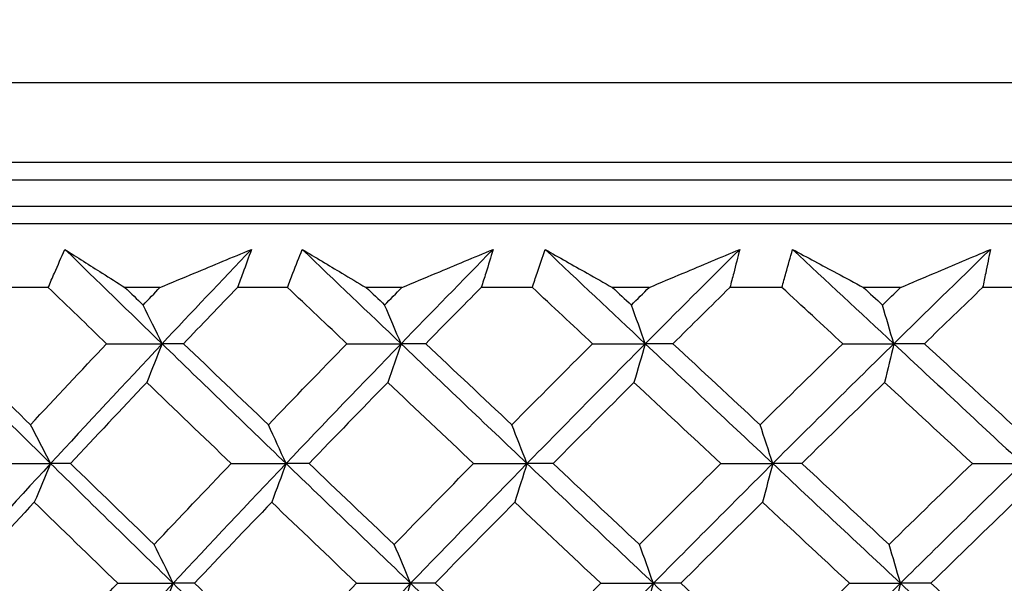
# Model space of a CAD drawing. Units: millimetres. Extents: x 24 to 867, y 24 to 606.
# Drawn here: x 509 to 515, y 457 to 460 of the extents above; entities that cross this region are included whole.
import ezdxf

# ---------------------------------------------------------------- set-up
doc = ezdxf.new("R2010")
doc.units = ezdxf.units.MM
doc.header["$LTSCALE"] = 3
doc.layers.add('Dimension (ISO)', color=7, linetype='Continuous', lineweight=18, true_color=0x00003f)
doc.layers.add('Visible (ISO)', color=7, linetype='Continuous', lineweight=25, true_color=0x00003f)
doc.styles.add('Samuel Heath (ISO)', font='tahoma.ttf')
doc.dimstyles.new('Samuel Heath (ISO)', dxfattribs={"dimscale": 3, "dimtxt": 3, "dimasz": 2.5, "dimexe": 1, "dimexo": 1.5, "dimgap": 0.762, "dimtad": 0, "dimtih": 1, "dimtoh": 1, "dimrnd": 1e-08, "dimzin": 0, "dimdsep": 46, "dimtxsty": 'Samuel Heath (ISO)', "dimcen": 0.09, "dimdle": 10, "dimclrd": 256, "dimclre": 256, "dimclrt": 256, "dimazin": 0, "dimtfac": 1, "dimtmove": 0, "dimatfit": 3, "dimfxl": 0, "dimtolj": 1, "dimtzin": 0, "dimlwd": 15, "dimlwe": 15, "dimarcsym": 0})

# ---------------------------------------------------------------- blocks, each defined once
blk = doc.blocks.new('*D12')
at = {"layer": 'Defpoints', "color": 0, "transparency": 16777216}
for p in [(492.6593, 478.0648), (434.2535, 442.8531), (520.5067, 442.8531)]:
    blk.add_point(p, dxfattribs=at)
at = {"layer": 'Dimension (ISO)', "color": 176, "lineweight": 15, "true_color": 0x000080, "transparency": 16777216}
for p, q in [((488.1593, 478.0648), (431.2535, 478.0648)), ((434.2535, 470.5648), (434.2535, 467.4323)), ((434.2535, 450.3531), (434.2535, 453.4856)), ((516.0067, 442.8531), (431.2535, 442.8531))]:
    blk.add_line(p, q, dxfattribs=at)
at = {"layer": 'Dimension (ISO)', "color": 176, "true_color": 0x000080, "transparency": 16777216}
for points in [[(433.0035, 470.5648), (435.5035, 470.5648), (434.2535, 478.0648)], [(433.0035, 450.3531), (435.5035, 450.3531), (434.2535, 442.8531)]]:
    blk.add_solid(points, dxfattribs=at)
at = {"layer": 'Dimension (ISO)', "color": 176, "lineweight": 18, "true_color": 0x000080, "transparency": 16777216, "insert": (434.2535, 465.1463), "char_height": 9, "attachment_point": 2, "style": 'Samuel Heath (ISO)'}
blk.add_mtext('\\A1;35.21', dxfattribs=at)
blk = doc.blocks.new('*D15')
at = {"layer": 'Defpoints', "color": 0, "transparency": 16777216}
for p in [(492.6593, 478.0648), (548.3542, 478.0648), (548.3542, 417.2049)]:
    blk.add_point(p, dxfattribs=at)
at = {"layer": 'Dimension (ISO)', "color": 176, "lineweight": 15, "true_color": 0x000080, "transparency": 16777216}
for p, q in [((492.6593, 473.5648), (492.6593, 414.2049)), ((548.3542, 473.5648), (548.3542, 414.2049)), ((492.6593, 417.2049), (477.443, 417.2049)), ((540.8542, 417.2049), (500.1593, 417.2049))]:
    blk.add_line(p, q, dxfattribs=at)
at = {"layer": 'Dimension (ISO)', "color": 176, "true_color": 0x000080, "transparency": 16777216}
for points in [[(500.1593, 418.4549), (500.1593, 415.9549), (492.6593, 417.2049)], [(540.8542, 418.4549), (540.8542, 415.9549), (548.3542, 417.2049)]]:
    blk.add_solid(points, dxfattribs=at)
at = {"layer": 'Dimension (ISO)', "color": 176, "lineweight": 18, "true_color": 0x000080, "transparency": 16777216, "insert": (455.1644, 423.9756), "char_height": 9, "attachment_point": 2, "style": 'Samuel Heath (ISO)'}
blk.add_mtext('\\A1;{\\fAIGDT|b0|i0;\\ln}\\fTahoma|b0|i0;55.69', dxfattribs=at)

msp = doc.modelspace()

# ---------------------------------------------------------------- linework, layer by layer
at = {"layer": 'Visible (ISO)'}
for p, q in [((546.6836, 459.8192), (494.3298, 459.8192)), ((546.2293, 459.3648), (494.7842, 459.3648)), ((543.8567, 459.2648), (497.1567, 459.2648)), ((543.6067, 459.1148), (497.4067, 459.1148)), ((546.1664, 459.0148), (494.847, 459.0148)), ((509.4601, 458.6534), (509.1819, 458.6534)), ((510.0964, 458.6534), (509.8963, 458.6534)), ((510.8231, 458.6534), (510.5378, 458.6534)), ((511.4748, 458.6534), (511.27, 458.6534)), ((512.2177, 458.6534), (511.9262, 458.6534)), ((512.8827, 458.6534), (512.6738, 458.6534)), ((513.6393, 458.6534), (513.3426, 458.6534)), ((514.3154, 458.6534), (514.1032, 458.6534)), ((515.0834, 458.6534), (514.7824, 458.6534))]:
    msp.add_line(p, q, dxfattribs=at)
for points, knots in [([(509.4601, 458.6534), (509.4717, 458.6806), (509.4834, 458.7077), (509.5149, 458.7799), (509.535, 458.8249), (509.5554, 458.8699)], [0.00769028, 0.00769028, 0.00769028, 0.00769028, 0.01920137, 0.01920137, 0.03831216, 0.03831216, 0.03831216, 0.03831216]), ([(509.5554, 458.8699), (509.6257, 458.825), (509.6963, 458.78), (509.8102, 458.7078), (509.8532, 458.6806), (509.8963, 458.6534)], [0, 0, 0, 0, 0.03519906, 0.03519906, 0.05642172, 0.05642172, 0.05642172, 0.05642172]), ([(510.0964, 458.6534), (510.1616, 458.6806), (510.2268, 458.7077), (510.4004, 458.7799), (510.5088, 458.825), (510.6172, 458.8699)], [0.01412828, 0.01412828, 0.01412828, 0.01412828, 0.0353204, 0.0353204, 0.07055001, 0.07055001, 0.07055001, 0.07055001]), ([(510.6172, 458.8699), (510.6013, 458.825), (510.5851, 458.7799), (510.5583, 458.7078), (510.5481, 458.6806), (510.5378, 458.6534)], [0, 0, 0, 0, 0.01909413, 0.01909413, 0.03062187, 0.03062187, 0.03062187, 0.03062187]), ([(510.8231, 458.6534), (510.8333, 458.6806), (510.8436, 458.7077), (510.8714, 458.7799), (510.8891, 458.8249), (510.9072, 458.8699)], [0.00769028, 0.00769028, 0.00769028, 0.00769028, 0.01920137, 0.01920137, 0.03831216, 0.03831216, 0.03831216, 0.03831216]), ([(510.9072, 458.8699), (510.982, 458.825), (511.0572, 458.78), (511.1784, 458.7078), (511.2241, 458.6806), (511.27, 458.6534)], [0, 0, 0, 0, 0.03519906, 0.03519906, 0.05642172, 0.05642172, 0.05642172, 0.05642172]), ([(511.4748, 458.6534), (511.5398, 458.6806), (511.6049, 458.7077), (511.7779, 458.7799), (511.886, 458.825), (511.994, 458.8699)], [0.01412828, 0.01412828, 0.01412828, 0.01412828, 0.0353204, 0.0353204, 0.07055001, 0.07055001, 0.07055001, 0.07055001]), ([(511.994, 458.8699), (511.9806, 458.825), (511.9667, 458.7799), (511.9439, 458.7078), (511.9351, 458.6806), (511.9262, 458.6534)], [0, 0, 0, 0, 0.01909413, 0.01909413, 0.03062187, 0.03062187, 0.03062187, 0.03062187]), ([(512.2177, 458.6534), (512.2264, 458.6806), (512.2353, 458.7077), (512.2592, 458.7799), (512.2746, 458.8249), (512.2903, 458.8699)], [0.00769028, 0.00769028, 0.00769028, 0.00769028, 0.01920137, 0.01920137, 0.03831216, 0.03831216, 0.03831216, 0.03831216]), ([(512.2903, 458.8699), (512.3695, 458.825), (512.449, 458.78), (512.5771, 458.7078), (512.6254, 458.6806), (512.6738, 458.6534)], [0, 0, 0, 0, 0.03519906, 0.03519906, 0.05642172, 0.05642172, 0.05642172, 0.05642172]), ([(512.8827, 458.6534), (512.9473, 458.6806), (513.012, 458.7077), (513.184, 458.7799), (513.2913, 458.825), (513.3986, 458.8699)], [0.01412828, 0.01412828, 0.01412828, 0.01412828, 0.0353204, 0.0353204, 0.07055001, 0.07055001, 0.07055001, 0.07055001]), ([(513.3986, 458.8699), (513.3876, 458.825), (513.3762, 458.7799), (513.3573, 458.7078), (513.3501, 458.6806), (513.3426, 458.6534)], [0, 0, 0, 0, 0.01909413, 0.01909413, 0.03062187, 0.03062187, 0.03062187, 0.03062187]), ([(513.6393, 458.6534), (513.6466, 458.6806), (513.654, 458.7077), (513.674, 458.7799), (513.6869, 458.8249), (513.7002, 458.8699)], [0.00769028, 0.00769028, 0.00769028, 0.00769028, 0.01920137, 0.01920137, 0.03831216, 0.03831216, 0.03831216, 0.03831216]), ([(513.7002, 458.8699), (513.7834, 458.825), (513.8671, 458.78), (514.0016, 458.7078), (514.0524, 458.6806), (514.1032, 458.6534)], [0, 0, 0, 0, 0.03519906, 0.03519906, 0.05642172, 0.05642172, 0.05642172, 0.05642172]), ([(514.3154, 458.6534), (514.3795, 458.6806), (514.4435, 458.7077), (514.6139, 458.7799), (514.7201, 458.825), (514.8263, 458.8699)], [0.01412828, 0.01412828, 0.01412828, 0.01412828, 0.0353204, 0.0353204, 0.07055001, 0.07055001, 0.07055001, 0.07055001]), ([(514.8263, 458.8699), (514.8179, 458.825), (514.809, 458.7799), (514.7941, 458.7078), (514.7883, 458.6806), (514.7824, 458.6534)], [0, 0, 0, 0, 0.01909413, 0.01909413, 0.03062187, 0.03062187, 0.03062187, 0.03062187])]:
    msp.add_open_spline(points, degree=3, knots=knots, dxfattribs=at)
for points in [[(509.5554, 458.8699), (509.7393, 458.6909), (509.9236, 458.5119), (510.1084, 458.3329)], [(510.6172, 458.8699), (510.4463, 458.6909), (510.2767, 458.5119), (510.1084, 458.3329)], [(510.9072, 458.8699), (511.0944, 458.6909), (511.2819, 458.5119), (511.4698, 458.3329)], [(511.994, 458.8699), (511.8181, 458.6909), (511.6434, 458.5119), (511.4698, 458.3329)], [(512.2903, 458.8699), (512.4802, 458.6909), (512.6703, 458.5119), (512.8607, 458.3329)], [(513.3986, 458.8699), (513.2182, 458.6909), (513.0389, 458.5119), (512.8607, 458.3329)], [(513.7002, 458.8699), (513.8922, 458.6909), (514.0843, 458.5119), (514.2765, 458.3329)], [(514.8263, 458.8699), (514.6421, 458.6909), (514.4588, 458.5119), (514.2765, 458.3329)], [(509.7922, 458.333), (509.6813, 458.4398), (509.5706, 458.5466), (509.4601, 458.6534)], [(509.8963, 458.6534), (509.9311, 458.62), (509.966, 458.5866), (510.0009, 458.5531)], [(510.0009, 458.5531), (510.0327, 458.5866), (510.0645, 458.62), (510.0964, 458.6534)], [(510.5378, 458.6534), (510.435, 458.5467), (510.3326, 458.4399), (510.2307, 458.333)], [(511.1611, 458.333), (511.0483, 458.4398), (510.9356, 458.5466), (510.8231, 458.6534)], [(511.27, 458.6534), (511.3054, 458.62), (511.3409, 458.5866), (511.3763, 458.5531)], [(511.3763, 458.5531), (511.4091, 458.5866), (511.4419, 458.62), (511.4748, 458.6534)], [(511.9262, 458.6534), (511.8204, 458.5467), (511.715, 458.4399), (511.61, 458.333)], [(512.5605, 458.333), (512.4461, 458.4398), (512.3319, 458.5466), (512.2177, 458.6534)], [(512.6738, 458.6534), (512.7097, 458.62), (512.7457, 458.5866), (512.7816, 458.5531)], [(512.7816, 458.5531), (512.8153, 458.5866), (512.849, 458.62), (512.8827, 458.6534)], [(513.3426, 458.6534), (513.2342, 458.5467), (513.126, 458.4399), (513.0182, 458.333)], [(513.9858, 458.333), (513.8703, 458.4398), (513.7548, 458.5466), (513.6393, 458.6534)], [(514.1032, 458.6534), (514.1395, 458.62), (514.1758, 458.5866), (514.212, 458.5531)], [(514.212, 458.5531), (514.2465, 458.5866), (514.2809, 458.62), (514.3154, 458.6534)], [(514.7824, 458.6534), (514.6716, 458.5467), (514.5611, 458.4399), (514.4509, 458.333)], [(510.1084, 458.3329), (510.0727, 458.4069), (510.0369, 458.4803), (510.0009, 458.5531)], [(511.4698, 458.3329), (511.4388, 458.4069), (511.4077, 458.4803), (511.3763, 458.5531)], [(512.8607, 458.3329), (512.8345, 458.4069), (512.8081, 458.4803), (512.7816, 458.5531)], [(514.2765, 458.3329), (514.2551, 458.4069), (514.2336, 458.4803), (514.212, 458.5531)], [(508.7809, 458.3329), (509.0109, 458.1056), (509.2418, 457.8783), (509.4736, 457.6509)], [(508.885, 458.333), (509.0426, 458.1792), (509.2006, 458.0254), (509.3591, 457.8716)], [(509.3591, 457.8716), (509.5025, 458.0255), (509.6469, 458.1793), (509.7922, 458.333)], [(510.1084, 458.3329), (509.8947, 458.1056), (509.683, 457.8783), (509.4736, 457.6509)], [(509.7922, 458.333), (509.8976, 458.333), (510.003, 458.3329), (510.1084, 458.3329)], [(510.1084, 458.3329), (510.0795, 458.259), (510.0504, 458.1856), (510.0211, 458.1127)], [(510.2307, 458.333), (510.1899, 458.333), (510.1492, 458.3329), (510.1084, 458.3329)], [(510.1084, 458.3329), (510.3431, 458.1056), (510.5784, 457.8783), (510.8145, 457.6509)], [(510.2307, 458.333), (510.3914, 458.1792), (510.5525, 458.0254), (510.7139, 457.8716)], [(510.7139, 457.8716), (510.8621, 458.0255), (511.0112, 458.1793), (511.1611, 458.333)], [(511.4698, 458.3329), (511.2494, 458.1056), (511.0309, 457.8783), (510.8145, 457.6509)], [(511.1611, 458.333), (511.264, 458.333), (511.3669, 458.3329), (511.4698, 458.3329)], [(511.4698, 458.3329), (511.4447, 458.259), (511.4194, 458.1856), (511.3939, 458.1127)], [(511.61, 458.333), (511.5632, 458.333), (511.5165, 458.3329), (511.4698, 458.3329)], [(511.4698, 458.3329), (511.7084, 458.1056), (511.9475, 457.8783), (512.187, 457.6509)], [(511.61, 458.333), (511.7733, 458.1792), (511.9369, 458.0254), (512.1007, 457.8716)], [(512.1007, 457.8716), (512.2532, 458.0255), (512.4065, 458.1793), (512.5605, 458.333)], [(512.8607, 458.3329), (512.6343, 458.1056), (512.4098, 457.8783), (512.187, 457.6509)], [(512.5605, 458.333), (512.6606, 458.333), (512.7606, 458.3329), (512.8607, 458.3329)], [(512.8607, 458.3329), (512.8394, 458.259), (512.8181, 458.1856), (512.7965, 458.1127)], [(513.0182, 458.333), (512.9657, 458.333), (512.9132, 458.3329), (512.8607, 458.3329)], [(512.8607, 458.3329), (513.1024, 458.1056), (513.3444, 457.8783), (513.5867, 457.6509)], [(513.0182, 458.333), (513.1837, 458.1792), (513.3492, 458.0254), (513.5149, 457.8716)], [(513.5149, 457.8716), (513.6712, 458.0255), (513.8282, 458.1793), (513.9858, 458.333)], [(514.2765, 458.3329), (514.045, 458.1056), (513.815, 457.8783), (513.5867, 457.6509)], [(513.9858, 458.333), (514.0827, 458.333), (514.1796, 458.3329), (514.2765, 458.3329)], [(514.2765, 458.3329), (514.2592, 458.259), (514.2418, 458.1856), (514.2242, 458.1127)], [(514.4509, 458.333), (514.3928, 458.333), (514.3346, 458.3329), (514.2765, 458.3329)], [(514.2765, 458.3329), (514.5205, 458.1056), (514.7647, 457.8783), (515.0089, 457.6509)], [(514.4509, 458.333), (514.6179, 458.1792), (514.7849, 458.0254), (514.9519, 457.8716)], [(510.0211, 458.1127), (509.8753, 457.959), (509.7304, 457.8051), (509.5864, 457.6512)], [(510.5022, 457.6512), (510.3415, 457.8051), (510.1812, 457.9589), (510.0211, 458.1127)], [(511.3939, 458.1127), (511.2436, 457.959), (511.0941, 457.8051), (510.9454, 457.6512)], [(511.8828, 457.6512), (511.7196, 457.8051), (511.5567, 457.9589), (511.3939, 458.1127)], [(512.7965, 458.1127), (512.6421, 457.959), (512.4885, 457.8051), (512.3356, 457.6512)], [(513.2915, 457.6512), (513.1264, 457.8051), (512.9613, 457.9589), (512.7965, 458.1127)], [(514.2242, 458.1127), (514.0663, 457.959), (513.909, 457.8051), (513.7524, 457.6512)], [(514.7238, 457.6512), (514.5572, 457.8051), (514.3907, 457.9589), (514.2242, 458.1127)], [(509.4736, 457.6509), (509.4356, 457.7251), (509.3974, 457.7986), (509.3591, 457.8716)], [(510.8145, 457.6509), (510.7811, 457.7251), (510.7476, 457.7986), (510.7139, 457.8716)], [(512.187, 457.6509), (512.1584, 457.7251), (512.1296, 457.7986), (512.1007, 457.8716)], [(513.5867, 457.6509), (513.5629, 457.7251), (513.539, 457.7986), (513.5149, 457.8716)], [(509.4736, 457.6509), (509.2641, 457.4236), (509.0568, 457.1963), (508.8517, 456.969)], [(509.1543, 457.6512), (509.2607, 457.6511), (509.3671, 457.651), (509.4736, 457.6509)], [(509.4736, 457.6509), (509.4428, 457.5769), (509.4119, 457.5035), (509.3807, 457.4306)], [(509.5864, 457.6512), (509.5488, 457.6511), (509.5112, 457.651), (509.4736, 457.6509)], [(509.4736, 457.6509), (509.7053, 457.4236), (509.9379, 457.1963), (510.1712, 456.969)], [(509.5864, 457.6512), (509.7451, 457.4975), (509.9042, 457.3438), (510.0636, 457.1901)], [(510.0636, 457.1901), (510.2089, 457.3439), (510.3551, 457.4976), (510.5022, 457.6512)], [(510.8145, 457.6509), (510.598, 457.4236), (510.3836, 457.1963), (510.1712, 456.969)], [(510.5022, 457.6512), (510.6063, 457.6511), (510.7104, 457.651), (510.8145, 457.6509)], [(510.8145, 457.6509), (510.7875, 457.5769), (510.7603, 457.5035), (510.7329, 457.4306)], [(510.9454, 457.6512), (510.9018, 457.6511), (510.8581, 457.651), (510.8145, 457.6509)], [(510.8145, 457.6509), (511.0505, 457.4236), (511.2872, 457.1963), (511.5243, 456.969)], [(510.9454, 457.6512), (511.1069, 457.4975), (511.2687, 457.3438), (511.4308, 457.1901)], [(511.4308, 457.1901), (511.5807, 457.3439), (511.7314, 457.4976), (511.8828, 457.6512)], [(512.187, 457.6509), (511.9643, 457.4236), (511.7434, 457.1963), (511.5243, 456.969)], [(511.8828, 457.6512), (511.9842, 457.6511), (512.0856, 457.651), (512.187, 457.6509)], [(512.187, 457.6509), (512.1639, 457.5769), (512.1405, 457.5035), (512.117, 457.4306)], [(512.3356, 457.6512), (512.2861, 457.6511), (512.2365, 457.651), (512.187, 457.6509)], [(512.187, 457.6509), (512.4266, 457.4236), (512.6665, 457.1963), (512.9068, 456.969)], [(512.3356, 457.6512), (512.4994, 457.4975), (512.6635, 457.3438), (512.8277, 457.1901)], [(512.8277, 457.1901), (512.9816, 457.3439), (513.1362, 457.4976), (513.2915, 457.6512)], [(513.5867, 457.6509), (513.3584, 457.4236), (513.1317, 457.1963), (512.9068, 456.969)], [(513.2915, 457.6512), (513.3899, 457.6511), (513.4883, 457.651), (513.5867, 457.6509)], [(513.5867, 457.6509), (513.5674, 457.5769), (513.548, 457.5035), (513.5284, 457.4306)], [(513.7524, 457.6512), (513.6972, 457.6511), (513.6419, 457.651), (513.5867, 457.6509)], [(513.5867, 457.6509), (513.829, 457.4236), (514.0715, 457.1963), (514.3141, 456.969)], [(513.7524, 457.6512), (513.918, 457.4975), (514.0838, 457.3438), (514.2496, 457.1901)], [(514.2496, 457.1901), (514.407, 457.3439), (514.5651, 457.4976), (514.7238, 457.6512)], [(515.0089, 457.6509), (514.7758, 457.4236), (514.5442, 457.1963), (514.3141, 456.969)], [(514.7238, 457.6512), (514.8188, 457.6511), (514.9139, 457.651), (515.0089, 457.6509)], [(509.3807, 457.4306), (509.2379, 457.2769), (509.096, 457.1232), (508.955, 456.9694)], [(509.8556, 456.9694), (509.6969, 457.1232), (509.5386, 457.2769), (509.3807, 457.4306)], [(510.7329, 457.4306), (510.5853, 457.2769), (510.4386, 457.1232), (510.2927, 456.9694)], [(511.2163, 456.9694), (511.0549, 457.1232), (510.8937, 457.2769), (510.7329, 457.4306)], [(512.117, 457.4306), (511.9651, 457.2769), (511.8141, 457.1232), (511.6638, 456.9694)], [(512.6074, 456.9694), (512.4437, 457.1232), (512.2802, 457.2769), (512.117, 457.4306)], [(513.5284, 457.4306), (513.3728, 457.2769), (513.2179, 457.1232), (513.0636, 456.9694)], [(514.0242, 456.9694), (513.8588, 457.1232), (513.6936, 457.2769), (513.5284, 457.4306)], [(514.9627, 457.4306), (514.8038, 457.2769), (514.6455, 457.1232), (514.4878, 456.9694)], [(510.1712, 456.969), (510.1355, 457.0433), (510.0996, 457.117), (510.0636, 457.1901)], [(511.5243, 456.969), (511.4933, 457.0433), (511.4622, 457.117), (511.4308, 457.1901)], [(512.9068, 456.969), (512.8806, 457.0433), (512.8542, 457.117), (512.8277, 457.1901)], [(514.3141, 456.969), (514.2927, 457.0433), (514.2712, 457.117), (514.2496, 457.1901)], [(508.8517, 456.969), (509.0804, 456.7417), (509.3099, 456.5144), (509.5403, 456.287)], [(508.955, 456.9694), (509.1115, 456.8158), (509.2685, 456.6623), (509.4258, 456.5086)], [(509.4258, 456.5086), (509.5682, 456.6623), (509.7115, 456.8159), (509.8556, 456.9694)], [(510.1712, 456.969), (509.9588, 456.7417), (509.7485, 456.5144), (509.5403, 456.287)], [(509.8556, 456.9694), (509.9608, 456.9693), (510.066, 456.9691), (510.1712, 456.969)], [(510.1712, 456.969), (510.1423, 456.8949), (510.1132, 456.8214), (510.0839, 456.7485)], [(510.2927, 456.9694), (510.2522, 456.9693), (510.2117, 456.9691), (510.1712, 456.969)], [(510.1712, 456.969), (510.4045, 456.7417), (510.6385, 456.5144), (510.8732, 456.287)], [(510.2927, 456.9694), (510.4523, 456.8158), (510.6123, 456.6623), (510.7726, 456.5086)], [(510.7726, 456.5086), (510.9197, 456.6623), (511.0676, 456.8159), (511.2163, 456.9694)], [(511.5243, 456.969), (511.3053, 456.7417), (511.0883, 456.5144), (510.8732, 456.287)], [(511.2163, 456.9694), (511.319, 456.9693), (511.4217, 456.9691), (511.5243, 456.969)], [(511.5243, 456.969), (511.4993, 456.8949), (511.474, 456.8214), (511.4485, 456.7485)], [(511.6638, 456.9694), (511.6173, 456.9693), (511.5708, 456.9691), (511.5243, 456.969)], [(511.5243, 456.969), (511.7615, 456.7417), (511.9992, 456.5144), (512.2374, 456.287)], [(511.6638, 456.9694), (511.8259, 456.8158), (511.9884, 456.6623), (512.151, 456.5086)], [(512.151, 456.5086), (512.3024, 456.6623), (512.4545, 456.8159), (512.6074, 456.9694)], [(512.9068, 456.969), (512.6819, 456.7417), (512.4587, 456.5144), (512.2374, 456.287)], [(512.6074, 456.9694), (512.7072, 456.9693), (512.807, 456.9691), (512.9068, 456.969)], [(512.9068, 456.969), (512.8856, 456.8949), (512.8642, 456.8214), (512.8427, 456.7485)], [(513.0636, 456.9694), (513.0114, 456.9693), (512.9591, 456.9691), (512.9068, 456.969)], [(512.9068, 456.969), (513.1471, 456.7417), (513.3877, 456.5144), (513.6286, 456.287)], [(513.0636, 456.9694), (513.2279, 456.8158), (513.3922, 456.6623), (513.5568, 456.5086)], [(513.5568, 456.5086), (513.7119, 456.6623), (513.8677, 456.8159), (514.0242, 456.9694)], [(514.3141, 456.969), (514.084, 456.7417), (513.8555, 456.5144), (513.6286, 456.287)], [(514.0242, 456.9694), (514.1208, 456.9693), (514.2174, 456.9691), (514.3141, 456.969)], [(514.3141, 456.969), (514.2968, 456.8949), (514.2794, 456.8214), (514.2618, 456.7485)], [(514.4878, 456.9694), (514.4299, 456.9693), (514.372, 456.9691), (514.3141, 456.969)], [(514.3141, 456.969), (514.5567, 456.7417), (514.7995, 456.5144), (515.0422, 456.287)], [(514.4878, 456.9694), (514.6535, 456.8158), (514.8193, 456.6623), (514.9852, 456.5086)]]:
    msp.add_open_spline(points, degree=3, dxfattribs=at)

# ---------------------------------------------------------------- dimensions: what is measured, and where the dimension line sits
at = {"layer": 'Dimension (ISO)', "color": 176, "lineweight": 18, "true_color": 0x000080}
dim = msp.add_linear_dim(base=(434.2535, 442.8531), p1=(492.6593, 478.0648), p2=(520.5067, 442.8531), angle=270, dimstyle='Samuel Heath (ISO)', override={"dimgap": 0.762, "dimdec": 2, "dimtol": 0, "dimlim": 0, "dimtp": 0, "dimtm": 0, "dimtdec": 2, "dimtofl": 0, "dimatfit": 1}, dxfattribs=at)
dim.commit()
dim.dimension.update_dxf_attribs({"geometry": '*D12', "text_midpoint": (434.2535, 460.459), "dimtype": 160})
dim = msp.add_linear_dim(base=(548.3542, 417.2049), p1=(492.6593, 478.0648), p2=(548.3542, 478.0648), angle=180, text='{\\fAIGDT|b0|i0;\\ln}\\fTahoma|b0|i0;<>', dimstyle='Samuel Heath (ISO)', override={"dimgap": 0.762, "dimtih": 0, "dimtoh": 0, "dimdec": 2, "dimtol": 0, "dimlim": 0, "dimtp": 0, "dimtm": 0, "dimtdec": 2, "dimtofl": 0, "dimatfit": 2}, dxfattribs=at)
dim.commit()
dim.dimension.update_dxf_attribs({"geometry": '*D15', "text_midpoint": (455.1644, 417.2049), "dimtype": 160})

doc.saveas('drawing.dxf')
